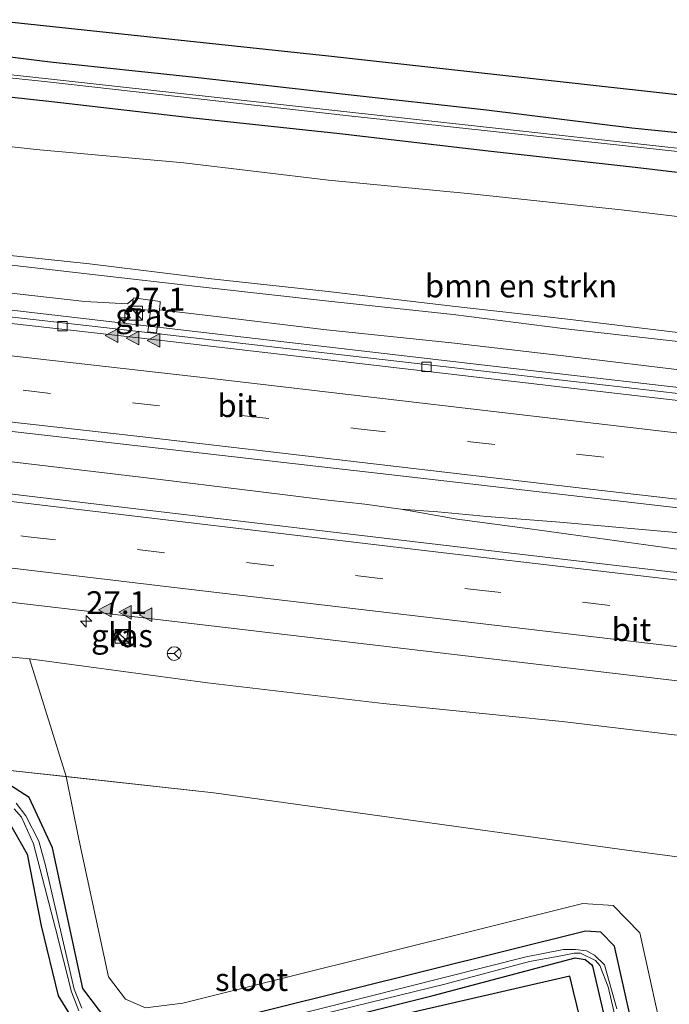
# Model space of a CAD drawing. Units: metres. Extents: x 249995 to 260000, y 526973 to 530746.
# Drawn here: x 253785 to 253856, y 527380 to 527487 of the extents above; entities that cross this region are included whole.
import ezdxf
from ezdxf.enums import TextEntityAlignment as Align

# ---------------------------------------------------------------- set-up
doc = ezdxf.new("R2010")
doc.units = ezdxf.units.M
doc.linetypes.add('VW-3-9_STREEP', pattern=[12, 3, -9])
doc.layers.get('0').update_dxf_attribs({"lineweight": 25})
for name, color, linetype, lineweight in [('B-ME-AM-KILOMETR-S-B1', 7, 'Continuous', 18), ('B-ME-BV-GELEIDECONSTRUCTIE-GELEIDERAIL-L-B1', 213, 'BV-GELEIDERAIL', 18), ('B-ME-GR-BOMENSTRUIKEN-GV-B6', 93, 'Continuous', 18), ('B-ME-GW-KRUINLIJN-L-B1', 93, 'Continuous', 18), ('B-ME-GW-TEENLIJN-L-B1', 93, 'Continuous', 18), ('B-ME-IE-GRASLAND-GV-B6', 93, 'Continuous', 18), ('B-ME-IE-GRONDWERKLIJN-GROND_INGERICHT-GV-B6', 253, 'Continuous', 18), ('B-ME-IE-INRICHTINGSELEMENT-S-B1', 253, 'Continuous', 18), ('B-ME-OG-WATER-GV-B6', 153, 'Continuous', 18), ('B-ME-VH-VERH_SOORT-BITUMEN-GV-B6', 8, 'IE-TERREINAFSCHEIDING-NATUURLIJK-HOUTWAL', 18), ('B-ME-VH-VERH_SOORT-KLINKERS-GV-B6', 8, 'IE-TERREINAFSCHEIDING-NATUURLIJK-HOUTWAL', 18), ('B-ME-VV-KOLK-S-B1', 8, 'Continuous', 18), ('B-ME-VW-MARKERING-39STREEP-015-L-B1', 255, 'VW-3-9_STREEP', 18), ('B-ME-VW-MARKERING-STREEP-015-L-B1', 7, 'Continuous', 18), ('B-ME-VW-MARKERING-VLAKMARK-S-B1', 7, 'Continuous', 18), ('B-ME-VW-MEUBILAIR_WEGMEUBILAIR-RONA-S-B1', 8, 'Continuous', 18)]:
    doc.layers.add(name, color=color, linetype=linetype, lineweight=lineweight)
doc.layers.add('B-ME-GW-INSTEEKWATERGANG-L-B1', color=10, linetype='Continuous')
doc.layers.add('B-ME-KG-KADASTRAAL-OPNAMEDTMGRENS-L-B1', color=10, linetype='Continuous')
doc.styles.add('NLCS-ISO', font='NLCS-ISO.TTF')
doc.linetypes.add('BV-GELEIDERAIL', pattern='A,10,-3,[108,NLCS.SHX,S=1,R=0,X=0,Y=0],-3', length=16)
doc.linetypes.add('IE-TERREINAFSCHEIDING-NATUURLIJK-HOUTWAL', pattern='A,7,-1.5,[67,NLCS.SHX,S=0.75,R=45,X=0,Y=0],-1.5,7,-1.5,[70,NLCS.SHX,S=0.75,R=0,X=0,Y=0],-1.5', length=20)

# ---------------------------------------------------------------- blocks, each defined once
blk = doc.blocks.new('hecto')
for p, q in [((0, 0.625), (-0.625, 0)), ((0, -0.625), (0, 0.625)), ((-0.625, 0), (0.625, 0)), ((0.625, 0), (0, -0.625))]:
    blk.add_line(p, q)
blk = doc.blocks.new('verfsymbol')
for color in [252, 253]:
    blk.add_hatch(color=color).paths.add_polyline_path([(0.75, -0.625), (0, 0.75), (-0.75, -0.625)])
blk.add_lwpolyline([(0.75, -0.625), (0, 0.75), (-0.75, -0.625)], close=True)
blk = doc.blocks.new('kast')
blk.add_line((-0.75, -0.75), (0.75, 0.75))
blk.add_lwpolyline([(-0.75, 0.75), (0.75, 0.75), (0.75, -0.75), (-0.75, -0.75)], close=True)
blk = doc.blocks.new('kolk')
blk.add_lwpolyline([(-0.5, -0.5), (0.5, -0.5), (0.5, 0.5), (-0.5, 0.5)], close=True)
blk = doc.blocks.new('wegwijzer')
for q in [(-0.53, -0.53), (0, 0.75), (0.53, -0.53)]:
    blk.add_line((0, 0), q)
blk.add_circle((0, 0), 0.75)

msp = doc.modelspace()

# ---------------------------------------------------------------- linework, layer by layer
at = {"layer": 'B-ME-BV-GELEIDECONSTRUCTIE-GELEIDERAIL-L-B1'}
for p, q in [((253822.904, 527434.189, 22.664), (253818.906, 527434.65, 22.661)), ((253826.852, 527433.658, 22.661), (253830.906, 527433.371, 22.69))]:
    msp.add_line(p, q, dxfattribs=at)
for points in [[(253600.1691, 527474.8239, 21.834), (253602.9805, 527474.5579, 21.8438), (253645.3919, 527470.3277, 21.9924), (253684.6731, 527466.3077, 22.13), (253717.6749, 527462.7875, 22.2315), (253747.0861, 527459.5223, 22.3221), (253776.4973, 527456.2571, 22.4126), (253806.2404, 527452.817, 22.5042), (253835.9834, 527449.377, 22.5959), (253865.7264, 527445.9369, 22.6875), (253895.4695, 527442.4969, 22.7791), (253918.3055, 527439.6661, 22.8308), (253920.2562, 527439.3919, 22.8353)], [(253818.906, 527434.65, 22.661), (253810.973, 527435.617, 22.621), (253799.078, 527437.061, 22.583), (253783.765, 527438.897, 22.56), (253767.873, 527440.766, 22.528), (253751.988, 527442.619, 22.475), (253736.098, 527444.44, 22.407), (253720.194, 527446.189, 22.353), (253708.274, 527447.496, 22.305), (253692.347, 527449.24, 22.272), (253676.446, 527450.955, 22.22), (253660.508, 527452.66, 22.159), (253644.608, 527454.346, 22.096), (253627.351, 527456.15, 22.039), (253612.762, 527457.686, 21.96), (253598.542, 527459.133, 21.919)], [(253833.008, 527432.573, 22.666), (253826.852, 527433.658, 22.661), (253822.904, 527434.189, 22.664)], [(253926.571, 527424.867, 23.156), (253921.272, 527425.444, 23.138), (253905.354, 527426.829, 23.05), (253889.392, 527428.227, 23), (253876.081, 527429.417, 22.935), (253860.158, 527430.832, 22.87), (253844.203, 527432.236, 22.788), (253836.25, 527432.873, 22.727), (253830.906, 527433.371, 22.69)], [(253833.008, 527432.573, 22.666), (253840.931, 527431.529, 22.677), (253851.48, 527430.073, 22.71), (253862.039, 527428.613, 22.753), (253869.997, 527427.544, 22.754), (253883.193, 527425.704, 22.787), (253893.762, 527424.257, 22.803), (253904.356, 527422.764, 22.839), (253914.809, 527421.292, 22.872), (253922.697, 527420.175, 22.902)]]:
    msp.add_polyline3d(points, dxfattribs=at)
at = {"layer": 'B-ME-GR-BOMENSTRUIKEN-GV-B6'}
for points in [[(253771.015, 527474.689, 15.494), (253787.035, 527472.882, 15.562), (253803.161, 527471.453, 15.356), (253818.968, 527469.545, 15.382), (253834.545, 527468.07, 15.411), (253851.238, 527466.275, 15.349), (253867.136, 527464.366, 15.399), (253882.605, 527462.432, 15.491), (253890.492, 527461.551, 15.467), (253907.499, 527459.915, 15.346), (253919.063, 527458.508, 15.383), (253931.579, 527456.826, 15.593), (253942.361, 527455.571, 15.579), (253946.439, 527454.491, 15.716), (253948.551, 527453.319, 15.645), (253949.863, 527450.826, 15.714), (253950.032, 527447.804, 15.744), (253948.658, 527442.821, 15.799), (253947.761, 527439.623, 15.827), (253947.198, 527437.897, 15.682), (253946.915, 527436.842, 15.717), (253946.86, 527436.859, 15.734), (253947.132, 527438.012, 15.883), (253942.39, 527438.607, 20.267)], [(253858.293, 527452.799, 23.546), (253844.771, 527454.436, 23.522), (253832.474, 527455.8, 23.48), (253818.933, 527457.386, 23.397), (253805.866, 527458.819, 23.402), (253792.849, 527460.41, 23.357), (253780.742, 527461.688, 23.339)], [(253890.318, 527391.336, 14.97), (253850.994, 527396.515, 15.064), (253806.432, 527402.696, 15.305), (253790.326, 527404.4857, 15.1793), (253786.31, 527417.323, 21.27), (253805.748, 527414.701, 21.303), (253824.906, 527412.464, 21.396), (253844.469, 527410.506, 21.49), (253856.7, 527409.055, 21.509)], [(253790.326, 527404.4857, 15.1793), (253806.432, 527402.696, 15.305), (253850.994, 527396.515, 15.064), (253890.318, 527391.336, 14.97), (253924.3216, 527387.8327, 15.0764), (253916.793, 527359.831, 14.793)], [(253855.833, 527374.431, 14.679), (253852.935, 527387.456, 14.783), (253850.021, 527390.438, 14.819), (253846.712, 527390.627, 14.781), (253803.039, 527379.764, 14.708), (253798.972, 527379.277, 14.786), (253796.777, 527380.208, 14.8315), (253794.93, 527382.645, 14.8897), (253791.696, 527397.667, 15.1825), (253790.326, 527404.4857, 15.1793)]]:
    msp.add_polyline3d(points, dxfattribs=at)
at = {"layer": 'B-ME-GW-INSTEEKWATERGANG-L-B1'}
for points in [[(253772.466, 527484.465, 14.919), (253788.557, 527482.466, 14.714), (253804.412, 527480.767, 14.708), (253820.44, 527478.971, 14.706), (253836.194, 527477.2, 14.696), (253852.056, 527475.243, 14.581), (253866.762, 527473.756, 14.571)], [(253868.07, 527469.062, 14.977), (253852.419, 527470.936, 14.968), (253836.386, 527472.697, 14.958), (253820.179, 527474.594, 14.931), (253804.188, 527476.295, 14.927), (253788.746, 527478.095, 14.943), (253772.396, 527479.858, 14.926)], [(253794.869, 527377.758, 14.704), (253792.137, 527381.362, 14.676), (253788.834, 527396.708, 14.662), (253786.275, 527402.221, 14.867), (253783.065, 527404.246, 15.088)], [(253783.915, 527399.817, 14.888), (253786.065, 527396.037, 14.772), (253787.579, 527388.2, 14.979), (253789.432, 527380.58, 14.894), (253792.458, 527375.715, 14.898)], [(253852.975, 527373.462, 14.416), (253850.192, 527385.97, 14.678), (253848.688, 527387.509, 14.639), (253846.997, 527387.606, 14.635), (253803.58, 527376.807, 14.589)], [(253804.515, 527374.133, 14.879), (253830.395, 527380.588, 14.77), (253845.8799, 527384.7018, 14.425), (253846.9789, 527384.5315, 14.328), (253847.6605, 527384.0033, 14.289), (253847.7941, 527383.789, 14.477), (253850.323, 527372.867, 14.841)]]:
    msp.add_polyline3d(points, dxfattribs=at)
at = {"layer": 'B-ME-GW-KRUINLIJN-L-B1'}
for points in [[(253858.293, 527452.799, 23.546), (253844.771, 527454.436, 23.522), (253832.474, 527455.8, 23.48), (253818.933, 527457.386, 23.397), (253805.866, 527458.819, 23.402), (253792.849, 527460.41, 23.357), (253780.742, 527461.688, 23.339)], [(253780.853, 527460.68, 23.357), (253792.551, 527459.344, 23.359), (253805.91, 527457.791, 23.451), (253818.634, 527456.397, 23.464), (253832.579, 527454.901, 23.521), (253844.527, 527453.364, 23.508), (253858.405, 527451.794, 23.556)], [(253596.403, 527438.496, 20.689), (253603.675, 527437.672, 20.695), (253623.367, 527435.532, 20.812), (253643.684, 527433.264, 20.839), (253662.73, 527430.995, 20.881), (253683.39, 527428.816, 20.929), (253703.699, 527426.564, 20.948), (253725.46, 527424.586, 21.085), (253745.022, 527421.964, 21.128), (253767.059, 527419.195, 21.242), (253786.31, 527417.323, 21.27), (253805.748, 527414.701, 21.303), (253824.906, 527412.464, 21.396), (253844.469, 527410.506, 21.49), (253856.7, 527409.055, 21.509)]]:
    msp.add_polyline3d(points, dxfattribs=at)
at = {"layer": 'B-ME-GW-TEENLIJN-L-B1'}
for points in [[(253600.358, 527476.646, 21.144), (253608.001, 527475.937, 21.176), (253620.99, 527474.54, 21.327), (253635.206, 527473.305, 21.321), (253648.533, 527471.779, 21.342), (253662.146, 527470.431, 21.4), (253673.907, 527469.281, 21.43), (253687.117, 527468.095, 21.52), (253700.105, 527466.675, 21.499), (253713.184, 527465.244, 21.572), (253727.133, 527463.476, 21.559), (253740.116, 527462.277, 21.646), (253754.311, 527460.496, 21.724), (253767.031, 527459.298, 21.729), (253781.077, 527457.6, 21.758), (253792.337, 527456.317, 21.8), (253797.002, 527456.063, 21.815), (253797.54, 527456.514, 21.911), (253797.613, 527456.538, 21.821)], [(253771.015, 527474.689, 15.494), (253787.035, 527472.882, 15.562), (253803.161, 527471.453, 15.356), (253818.968, 527469.545, 15.382), (253834.545, 527468.07, 15.411), (253851.238, 527466.275, 15.349), (253867.136, 527464.366, 15.399), (253882.605, 527462.432, 15.491), (253890.492, 527461.551, 15.467), (253907.499, 527459.915, 15.346), (253919.063, 527458.508, 15.383), (253931.579, 527456.826, 15.593), (253942.361, 527455.571, 15.579), (253946.439, 527454.491, 15.716), (253948.551, 527453.319, 15.645), (253949.863, 527450.826, 15.714), (253950.032, 527447.804, 15.744), (253948.658, 527442.821, 15.799), (253947.761, 527439.623, 15.827), (253947.198, 527437.897, 15.682)], [(253797.613, 527456.538, 21.821), (253797.631, 527456.591, 22.817), (253797.666, 527456.715, 22.814), (253800.581, 527456.326, 22.835), (253800.574, 527456.212, 22.835), (253800.585, 527456.181, 21.836), (253800.49, 527455.394, 21.824)], [(253800.49, 527455.394, 21.824), (253806.102, 527454.758, 21.845), (253818.739, 527453.231, 21.895), (253832.396, 527451.81, 21.895), (253844.615, 527450.372, 21.903), (253859.055, 527448.654, 22.034), (253872.433, 527447.079, 22.069), (253885.66, 527445.645, 22.075), (253898.785, 527444.054, 22.131), (253910.89, 527442.65, 22.157), (253923.68, 527441.511, 22.205), (253935.933, 527440.393, 22.056), (253936.806, 527440.313, 22.045), (253938.196, 527440.335, 21.99), (253939.079, 527440.806, 21.88)], [(253595.379, 527428.626, 15.705), (253610.221, 527427.511, 15.722), (253627.772, 527426.397, 15.751), (253644.42, 527423.577, 15.671), (253662.171, 527421.523, 15.539), (253680.269, 527419.186, 15.416), (253697.778, 527417.23, 15.397), (253712.685, 527415.167, 15.266), (253730.696, 527413.107, 15.286), (253747.693, 527410.832, 15.264), (253766.326, 527408.568, 15.251), (253783.88, 527405.202, 15.129), (253806.432, 527402.696, 15.305), (253850.994, 527396.515, 15.064), (253890.318, 527391.336, 14.97), (253924.3216, 527387.8327, 15.0764), (253927.066, 527387.55, 15.085), (253929.762, 527387.699, 15.298), (253931.752, 527389.118, 15.632), (253932.903, 527389.88, 15.561), (253933.716, 527390.766, 15.579), (253935.247, 527394.293, 15.607), (253936.354, 527398.671, 15.57)]]:
    msp.add_polyline3d(points, dxfattribs=at)
at = {"layer": 'B-ME-IE-GRASLAND-GV-B6'}
for points in [[(253772.466, 527484.465, 14.919), (253788.557, 527482.466, 14.714), (253804.412, 527480.767, 14.708), (253820.44, 527478.971, 14.706), (253836.194, 527477.2, 14.696), (253852.056, 527475.243, 14.581), (253866.762, 527473.756, 14.571)], [(253772.069, 527481.994, 13.647), (253788.286, 527480.26, 13.618), (253820.849, 527476.604, 13.581), (253848.725, 527473.575, 13.546), (253879.027, 527470.29, 13.546), (253904.248, 527467.391, 13.578), (253925.779, 527465.02, 13.549), (253946.458, 527462.633, 13.565), (253946.654, 527462.755, 13.577), (253946.681, 527462.964, 13.576), (253946.528, 527463.072, 13.571), (253925.857, 527465.474, 13.548), (253904.269, 527467.77, 13.572), (253879.13, 527470.59, 13.536), (253848.749, 527473.937, 13.571), (253820.97, 527477.005, 13.586), (253788.35, 527480.617, 13.6), (253772.168, 527482.343, 13.636)], [(253772.396, 527479.858, 14.926), (253788.746, 527478.095, 14.943), (253804.188, 527476.295, 14.927), (253820.179, 527474.594, 14.931), (253836.386, 527472.697, 14.958), (253852.419, 527470.936, 14.968), (253868.07, 527469.062, 14.977), (253883.551, 527467.483, 14.894), (253894.464, 527466.24, 14.921), (253906.888, 527465.066, 14.848), (253919.15, 527463.596, 14.8), (253931.493, 527462.207, 15.011), (253942.789, 527460.762, 14.96), (253947.762, 527460.581, 15.057), (253948.428, 527461.104, 14.984)], [(253868.07, 527469.062, 14.977), (253852.419, 527470.936, 14.968), (253836.386, 527472.697, 14.958), (253820.179, 527474.594, 14.931), (253804.188, 527476.295, 14.927), (253788.746, 527478.095, 14.943), (253772.396, 527479.858, 14.926)], [(253867.136, 527464.366, 15.399), (253851.238, 527466.275, 15.349), (253834.545, 527468.07, 15.411), (253818.968, 527469.545, 15.382), (253803.161, 527471.453, 15.356), (253787.035, 527472.882, 15.562), (253771.015, 527474.689, 15.494)], [(253780.742, 527461.688, 23.339), (253792.849, 527460.41, 23.357), (253805.866, 527458.819, 23.402), (253818.933, 527457.386, 23.397), (253832.474, 527455.8, 23.48), (253844.771, 527454.436, 23.522), (253858.293, 527452.799, 23.546), (253872.763, 527451.226, 23.558), (253885.396, 527449.83, 23.636), (253899.198, 527448.137, 23.722), (253911.827, 527446.804, 23.731), (253923.981, 527445.476, 23.805), (253936.925, 527444.111, 23.71), (253936.858, 527443.11, 23.62), (253934.864, 527443.353, 23.65)], [(253934.864, 527443.353, 23.65), (253923.762, 527444.708, 23.819), (253911.819, 527445.861, 23.748), (253898.884, 527447.26, 23.734), (253885.288, 527448.895, 23.651), (253872.307, 527450.157, 23.595), (253858.405, 527451.794, 23.556), (253844.527, 527453.364, 23.508), (253832.579, 527454.901, 23.521), (253818.634, 527456.397, 23.464), (253805.91, 527457.791, 23.451), (253792.551, 527459.344, 23.359), (253780.853, 527460.68, 23.357)], [(253780.853, 527460.68, 23.357), (253792.551, 527459.344, 23.359), (253805.91, 527457.791, 23.451), (253818.634, 527456.397, 23.464), (253832.579, 527454.901, 23.521), (253844.527, 527453.364, 23.508), (253858.405, 527451.794, 23.556), (253872.307, 527450.157, 23.595), (253885.288, 527448.895, 23.651), (253898.884, 527447.26, 23.734), (253911.819, 527445.861, 23.748), (253923.762, 527444.708, 23.819), (253934.864, 527443.353, 23.65), (253935.933, 527440.393, 22.056)], [(253935.933, 527440.393, 22.056), (253936.491, 527438.486, 21.978), (253930.899, 527439.126, 22.128), (253930.831, 527438.501, 22.149), (253932.189, 527438.343, 22.174), (253932.127, 527437.72, 22.155), (253886.2437, 527442.9179, 22.0132), (253838.766, 527448.379, 21.8592), (253793.1524, 527453.6049, 21.7201), (253745.743, 527458.9804, 21.5625)], [(253781.077, 527457.6, 21.758), (253792.337, 527456.317, 21.8), (253797.002, 527456.063, 21.815), (253797.54, 527456.514, 21.911), (253797.613, 527456.538, 21.821), (253797.494, 527455.568, 21.809), (253799.519, 527455.313, 21.793), (253799.21, 527453.015, 21.758), (253800.19, 527452.902, 21.761), (253800.49, 527455.394, 21.824), (253806.102, 527454.758, 21.845), (253818.739, 527453.231, 21.895), (253832.396, 527451.81, 21.895), (253844.615, 527450.372, 21.903), (253859.055, 527448.654, 22.034), (253872.433, 527447.079, 22.069), (253885.66, 527445.645, 22.075), (253898.785, 527444.054, 22.131), (253910.89, 527442.65, 22.157), (253923.68, 527441.511, 22.205), (253935.933, 527440.393, 22.056)], [(253935.933, 527440.393, 22.056), (253923.68, 527441.511, 22.205), (253910.89, 527442.65, 22.157), (253898.785, 527444.054, 22.131), (253885.66, 527445.645, 22.075), (253872.433, 527447.079, 22.069), (253859.055, 527448.654, 22.034), (253844.615, 527450.372, 21.903), (253832.396, 527451.81, 21.895), (253818.739, 527453.231, 21.895), (253806.102, 527454.758, 21.845), (253800.49, 527455.394, 21.824), (253800.585, 527456.181, 21.836), (253800.574, 527456.212, 22.835), (253800.581, 527456.326, 22.835), (253797.666, 527456.715, 22.814), (253797.631, 527456.591, 22.817), (253797.613, 527456.538, 21.821), (253797.54, 527456.514, 21.911), (253797.002, 527456.063, 21.815), (253792.337, 527456.317, 21.8), (253781.077, 527457.6, 21.758)], [(253800.49, 527455.394, 21.824), (253800.19, 527452.902, 21.761), (253799.21, 527453.015, 21.758), (253799.519, 527455.313, 21.793), (253797.494, 527455.568, 21.809), (253797.613, 527456.538, 21.821), (253797.631, 527456.591, 22.817), (253797.666, 527456.715, 22.814), (253800.581, 527456.326, 22.835), (253800.574, 527456.212, 22.835), (253800.585, 527456.181, 21.836), (253800.49, 527455.394, 21.824)], [(253783.4773, 527442.2285, 21.9155), (253825.8608, 527437.3915, 22.0548), (253874.486, 527431.7976, 22.2309), (253923.1276, 527426.1683, 22.3483), (253929.7566, 527424.6904, 22.3632), (253933.698, 527424.018, 22.356), (253933.657, 527423.448, 22.381), (253933.602, 527422.919, 22.303), (253934.185, 527422.86, 22.285), (253933.807, 527421.052, 22.236), (253933.604, 527419.863, 22.19), (253932.732, 527419.984, 22.218), (253932.686, 527419.38, 22.166), (253932.585, 527418.895, 22.16), (253929.8776, 527419.065, 22.2033), (253927.1008, 527419.2581, 22.1967), (253919.3869, 527419.5053, 22.1459), (253890.4956, 527422.8241, 22.0955), (253841.9766, 527428.4805, 21.9904), (253795.7737, 527433.9453, 21.8684), (253751.3176, 527439.236, 21.7378)], [(253774.6165, 527424.6458, 21.5243), (253820.0295, 527419.292, 21.6506), (253866.294, 527413.8238, 21.7525), (253910.3575, 527408.6619, 21.8364), (253922.3121, 527407.4404, 21.9261), (253924.3796, 527407.1049, 21.9001), (253924.4894, 527407.084, 21.8894), (253924.5736, 527407.0438, 21.8823), (253924.638, 527406.897, 21.907)], [(253795.9214, 527420.4848, 21.413), (253795.784, 527419.3882, 21.3868), (253796.9143, 527419.2201, 21.3794), (253797.0333, 527420.3546, 21.3983), (253795.9214, 527420.4848, 21.413)], [(253924.638, 527406.897, 21.907), (253924.578, 527405.445, 22), (253928.269, 527405.267, 22.011), (253929.082, 527406.141, 22.026), (253928.965, 527405.286, 21.893), (253929.372, 527405.24, 21.767), (253929.408, 527405.128, 21.817), (253922.41, 527400.56, 21.569), (253902.137, 527403.728, 21.572), (253881.799, 527406.312, 21.531), (253856.7, 527409.055, 21.509), (253844.469, 527410.506, 21.49), (253824.906, 527412.464, 21.396), (253805.748, 527414.701, 21.303), (253786.31, 527417.323, 21.27), (253767.059, 527419.195, 21.242)], [(253767.059, 527419.195, 21.242), (253786.31, 527417.323, 21.27)], [(253786.31, 527417.323, 21.27), (253790.326, 527404.4857, 15.1793), (253783.88, 527405.202, 15.129)], [(253783.88, 527405.202, 15.129), (253790.326, 527404.4857, 15.1793), (253791.696, 527397.667, 15.1825), (253794.93, 527382.645, 14.8897), (253796.777, 527380.208, 14.8315), (253798.972, 527379.277, 14.786), (253803.039, 527379.764, 14.708), (253846.712, 527390.627, 14.781), (253850.021, 527390.438, 14.819), (253852.935, 527387.456, 14.783), (253855.833, 527374.431, 14.679), (253857.004, 527371.908, 14.65), (253857.615, 527371.603, 14.655), (253861.189, 527371.514, 14.725), (253872.618, 527374.096, 14.71), (253887.795, 527378.127, 14.642), (253894.249, 527377.022, 14.7), (253897.8, 527370.477, 14.817), (253904.804, 527341.963, 14.779), (253906.6435, 527334.6396, 15.372), (253904.6788, 527334.2117, 15.409), (253899.2286, 527332.3571, 15.314)], [(253794.869, 527377.758, 14.704), (253792.137, 527381.362, 14.676), (253788.834, 527396.708, 14.662), (253786.275, 527402.221, 14.867), (253783.065, 527404.246, 15.088)], [(253783.065, 527404.246, 15.088), (253786.275, 527402.221, 14.867), (253788.834, 527396.708, 14.662), (253792.137, 527381.362, 14.676), (253794.869, 527377.758, 14.704)], [(253792.0167, 527379.2277, 14.1551), (253791.1668, 527381.279, 14.1551), (253788.0606, 527394.7884, 14.1551), (253787.328, 527397.4551, 14.1551), (253785.9213, 527400.2097, 14.1551), (253784.8664, 527401.587, 14.1551)], [(253784.6353, 527400.9517, 14.1551), (253785.4493, 527400.0717, 14.1551), (253786.7474, 527397.1456, 14.1551), (253789.1454, 527387.9273, 14.1551), (253790.8835, 527381.0191, 14.1551), (253791.6755, 527378.929, 14.1551)], [(253783.915, 527399.817, 14.888), (253786.065, 527396.037, 14.772), (253787.579, 527388.2, 14.979), (253789.432, 527380.58, 14.894), (253792.458, 527375.715, 14.898)], [(253792.458, 527375.715, 14.898), (253789.432, 527380.58, 14.894), (253787.579, 527388.2, 14.979), (253786.065, 527396.037, 14.772), (253783.915, 527399.817, 14.888)], [(253852.975, 527373.462, 14.416), (253850.192, 527385.97, 14.678), (253848.688, 527387.509, 14.639), (253846.997, 527387.606, 14.635), (253803.58, 527376.807, 14.589)], [(253803.58, 527376.807, 14.589), (253846.997, 527387.606, 14.635), (253848.688, 527387.509, 14.639), (253850.192, 527385.97, 14.678), (253852.975, 527373.462, 14.416)], [(253850.4498, 527379.1691, 14.1551), (253849.1018, 527383.9457, 14.1551), (253847.9882, 527385.0007, 14.1551), (253847.1091, 527385.4696, 14.1551), (253845.9076, 527385.6161, 14.1551), (253844.6182, 527385.6161, 14.1551), (253840.5449, 527384.8249, 14.1551), (253804.9986, 527375.887, 14.1551)], [(253804.515, 527374.133, 14.879), (253830.395, 527380.588, 14.77), (253845.8799, 527384.7018, 14.425), (253846.9789, 527384.5315, 14.328), (253847.6605, 527384.0033, 14.289), (253847.7941, 527383.789, 14.477), (253850.323, 527372.867, 14.841)], [(253850.323, 527372.867, 14.841), (253847.7941, 527383.789, 14.477), (253847.6605, 527384.0033, 14.289), (253846.9789, 527384.5315, 14.328), (253845.8799, 527384.7018, 14.425), (253830.395, 527380.588, 14.77), (253804.515, 527374.133, 14.879)], [(253811.8501, 527376.993, 14.1551), (253831.6727, 527381.8331, 14.1551), (253840.8909, 527384.3192, 14.1551), (253844.125, 527384.8912, 14.1551), (253845.7751, 527385.2212, 14.1551), (253846.4571, 527385.2212, 14.1551), (253848.1072, 527384.4072, 14.1551), (253848.5912, 527383.8792, 14.1551), (253849.4712, 527381.5471, 14.1551), (253851.3633, 527373.5829, 14.1551)], [(253899.2286, 527332.3571, 15.314), (253893.0403, 527356.5791, 15.51), (253889.26, 527371.376, 15.125), (253850.377, 527361.969, 15.5336), (253845.7217, 527381.0267, 15.623), (253845.309, 527382.716, 15.293), (253826.8205, 527378.4706, 15.46), (253802.4546, 527372.8757, 15.044), (253784.091, 527368.659, 15.187)]]:
    msp.add_polyline3d(points, dxfattribs=at)
at = {"layer": 'B-ME-IE-GRONDWERKLIJN-GROND_INGERICHT-GV-B6'}
for points in [[(253781.9727, 527487.0503, 14.833), (253818.947, 527483.09, 14.689), (253858.705, 527478.72, 14.62), (253903.513, 527474.46, 14.855), (253943.256, 527469.891, 14.738), (253953.684, 527468.741, 14.865), (253952.4088, 527460.335, 15.607)], [(253952.4088, 527460.335, 15.607), (253948.428, 527461.104, 14.984), (253948.766, 527462.522, 14.614), (253948.762, 527463.083, 14.63), (253947.275, 527464.32, 14.484), (253946.654, 527464.582, 14.445), (253945.388, 527464.766, 14.412), (253938.78, 527465.383, 14.31), (253934.678, 527465.933, 14.425), (253931.266, 527466.511, 14.61), (253926.586, 527467.424, 14.832), (253907.709, 527469.585, 14.863), (253892.36, 527471.338, 14.875), (253884.728, 527472.157, 14.855), (253880.485, 527472.472, 14.758), (253868.983, 527473.674, 14.639), (253866.762, 527473.756, 14.571), (253852.056, 527475.243, 14.581), (253836.194, 527477.2, 14.696), (253820.44, 527478.971, 14.706), (253804.412, 527480.767, 14.708), (253788.557, 527482.466, 14.714), (253772.466, 527484.465, 14.919)]]:
    msp.add_polyline3d(points, dxfattribs=at)
at = {"layer": 'B-ME-KG-KADASTRAAL-OPNAMEDTMGRENS-L-B1'}
for points in [[(253781.9727, 527487.0503, 14.833), (253818.947, 527483.09, 14.689), (253858.705, 527478.72, 14.62), (253903.513, 527474.46, 14.855), (253943.256, 527469.891, 14.738), (253953.684, 527468.741, 14.865), (253952.4088, 527460.335, 15.607), (253952.866, 527460.373, 15.579), (253956.072, 527459.777, 15.733), (253958.283, 527450.007, 15.705), (253959.968, 527449.434, 15.706)], [(253850.377, 527361.969, 15.5336), (253845.7217, 527381.0267, 15.623), (253845.309, 527382.716, 15.293), (253826.8205, 527378.4706, 15.46)]]:
    msp.add_polyline3d(points, dxfattribs=at)
at = {"layer": 'B-ME-OG-WATER-GV-B6'}
for points in [[(253772.168, 527482.343, 13.636), (253788.35, 527480.617, 13.6), (253820.97, 527477.005, 13.586), (253848.749, 527473.937, 13.571), (253879.13, 527470.59, 13.536), (253904.269, 527467.77, 13.572), (253925.857, 527465.474, 13.548), (253946.528, 527463.072, 13.571), (253946.681, 527462.964, 13.576), (253946.654, 527462.755, 13.577), (253946.458, 527462.633, 13.565), (253925.779, 527465.02, 13.549), (253904.248, 527467.391, 13.578), (253879.027, 527470.29, 13.546), (253848.725, 527473.575, 13.546), (253820.849, 527476.604, 13.581), (253788.286, 527480.26, 13.618), (253772.069, 527481.994, 13.647)], [(253784.8664, 527401.587, 14.1551), (253785.9213, 527400.2097, 14.1551), (253787.328, 527397.4551, 14.1551), (253788.0606, 527394.7884, 14.1551), (253791.1668, 527381.279, 14.1551), (253792.0167, 527379.2277, 14.1551)], [(253791.6755, 527378.929, 14.1551), (253790.8835, 527381.0191, 14.1551), (253789.1454, 527387.9273, 14.1551), (253786.7474, 527397.1456, 14.1551), (253785.4493, 527400.0717, 14.1551), (253784.6353, 527400.9517, 14.1551)], [(253804.9986, 527375.887, 14.1551), (253840.5449, 527384.8249, 14.1551), (253844.6182, 527385.6161, 14.1551), (253845.9076, 527385.6161, 14.1551), (253847.1091, 527385.4696, 14.1551), (253847.9882, 527385.0007, 14.1551), (253849.1018, 527383.9457, 14.1551), (253850.4498, 527379.1691, 14.1551)], [(253851.3633, 527373.5829, 14.1551), (253849.4712, 527381.5471, 14.1551), (253848.5912, 527383.8792, 14.1551), (253848.1072, 527384.4072, 14.1551), (253846.4571, 527385.2212, 14.1551), (253845.7751, 527385.2212, 14.1551), (253844.125, 527384.8912, 14.1551), (253840.8909, 527384.3192, 14.1551), (253831.6727, 527381.8331, 14.1551), (253811.8501, 527376.993, 14.1551)]]:
    msp.add_polyline3d(points, dxfattribs=at)
at = {"layer": 'B-ME-VH-VERH_SOORT-BITUMEN-GV-B6'}
for points in [[(253611.513, 527472.2889, 21.1374), (253600.0214, 527473.3988, 21.0963), (253600.0932, 527474.0914, 21.0808), (253604.4684, 527473.6717, 21.0963), (253650.7634, 527469.0884, 21.2605), (253698.933, 527464.0738, 21.418), (253745.743, 527458.9804, 21.5625), (253793.1524, 527453.6049, 21.7201), (253838.766, 527448.379, 21.8592), (253886.2437, 527442.9179, 22.0132), (253932.127, 527437.72, 22.155), (253932.089, 527437.475, 22.066), (253932.047, 527437.154, 22.061), (253932.032, 527437.024, 22.141), (253892.117, 527441.4749, 22.0529), (253845.7757, 527446.8211, 21.9003), (253800.1237, 527452.1459, 21.7574), (253752.3743, 527457.494, 21.6096), (253705.3582, 527462.6456, 21.4547), (253658.073, 527467.6153, 21.3064), (253611.513, 527472.2889, 21.1374)], [(253752.3743, 527457.494, 21.6096), (253800.1237, 527452.1459, 21.7574), (253845.7757, 527446.8211, 21.9003), (253892.117, 527441.4749, 22.0529), (253932.032, 527437.024, 22.141), (253937.854, 527436.372, 22.14), (253937.878, 527436.502, 22.134), (253939.619, 527436.359, 22.14), (253939.658, 527436.606, 22.131), (253939.762, 527436.594, 22.131), (253936.215, 527424.062, 22.46), (253933.763, 527424.349, 22.456), (253933.741, 527424.164, 22.41), (253933.698, 527424.018, 22.356), (253929.7566, 527424.6904, 22.3632), (253923.1276, 527426.1683, 22.3483), (253874.486, 527431.7976, 22.2309), (253825.8608, 527437.3915, 22.0548), (253783.4773, 527442.2285, 21.9155)], [(253751.3176, 527439.236, 21.7378), (253795.7737, 527433.9453, 21.8684), (253841.9766, 527428.4805, 21.9904), (253890.4956, 527422.8241, 22.0955), (253919.3869, 527419.5053, 22.1459), (253927.1008, 527419.2581, 22.1967), (253929.8776, 527419.065, 22.2033), (253932.585, 527418.895, 22.16), (253932.537, 527418.457, 22.234), (253933.135, 527418.392, 22.234), (253935.5303, 527418.1132, 22.2405), (253936.073, 527418.05, 22.242), (253932.631, 527406.6848, 22.0396), (253932.502, 527406.259, 22.032), (253932.125, 527406.301, 22.03), (253931.755, 527406.834, 22.032), (253930.631, 527406.959, 22.026)], [(253930.631, 527406.959, 22.026), (253928.148, 527407.234, 22.012), (253924.961, 527407.097, 22), (253924.78, 527407.117, 21.999), (253924.648, 527407.132, 21.999), (253924.638, 527406.897, 21.907), (253924.5736, 527407.0438, 21.8823), (253924.4894, 527407.084, 21.8894), (253924.3796, 527407.1049, 21.9001), (253922.3121, 527407.4404, 21.9261), (253910.3575, 527408.6619, 21.8364), (253866.294, 527413.8238, 21.7525), (253820.0295, 527419.292, 21.6506), (253774.6165, 527424.6458, 21.5243)]]:
    msp.add_polyline3d(points, dxfattribs=at)
at = {"layer": 'B-ME-VH-VERH_SOORT-KLINKERS-GV-B6'}
msp.add_polyline3d([(253795.9214, 527420.4848, 21.413), (253797.0333, 527420.3546, 21.3983), (253796.9143, 527419.2201, 21.3794), (253795.784, 527419.3882, 21.3868), (253795.9214, 527420.4848, 21.413)], dxfattribs=at)
at = {"layer": 'B-ME-VW-MARKERING-39STREEP-015-L-B1'}
for points in [[(253599.2809, 527466.2565, 21.2682), (253627.8021, 527463.4661, 21.3658), (253676.5279, 527458.4953, 21.5351), (253725.1362, 527453.3354, 21.6859), (253773.6911, 527447.9837, 21.838), (253822.1967, 527442.4341, 21.9966), (253870.8461, 527436.7768, 22.1599), (253919.5232, 527431.184, 22.295), (253937.6441, 527429.1112, 22.3137)], [(253597.793, 527451.9043, 21.2923), (253640.6199, 527447.3895, 21.4187), (253689.1455, 527442.0303, 21.5654), (253737.6819, 527436.4391, 21.7043), (253786.1668, 527430.6535, 21.8446), (253834.7776, 527424.9037, 21.9658), (253883.3727, 527419.2011, 22.0633), (253928.4623, 527413.9837, 22.1347), (253931.8634, 527413.5902, 22.14), (253934.3983, 527413.3013, 22.1409), (253934.6269, 527413.2753, 22.141)]]:
    msp.add_polyline3d(points, dxfattribs=at)
at = {"layer": 'B-ME-VW-MARKERING-STREEP-015-L-B1'}
for points in [[(253599.6541, 527469.8565, 21.1692), (253611.7661, 527468.6809, 21.2113), (253660.4999, 527463.765, 21.3875), (253709.2322, 527458.6559, 21.5373), (253757.9111, 527453.3674, 21.696), (253806.5234, 527447.8772, 21.8534), (253855.0353, 527442.2159, 22.004), (253903.6662, 527436.6271, 22.1633), (253938.638, 527432.6226, 22.2396)], [(253936.6506, 527425.6009, 22.4289), (253895.5352, 527430.3111, 22.3404), (253846.9026, 527435.9113, 22.1768), (253798.3473, 527441.5708, 22.0159), (253749.7701, 527447.0294, 21.8668), (253701.1199, 527452.3027, 21.7078), (253652.3841, 527457.378, 21.5481), (253603.6414, 527462.2396, 21.3825), (253598.9115, 527462.6931, 21.3664)], [(253935.6937, 527416.7976, 22.2184), (253935.3998, 527416.8311, 22.2182), (253929.4443, 527417.5096, 22.215), (253928.0984, 527417.6629, 22.2143), (253879.5315, 527423.2945, 22.1451), (253830.9405, 527428.9725, 22.0328), (253782.4473, 527434.7085, 21.9175), (253733.9645, 527440.4802, 21.7838), (253685.4327, 527446.0594, 21.6411), (253636.7576, 527451.4063, 21.4892), (253598.1628, 527455.4714, 21.3838)], [(253933.5692, 527409.7829, 22.0861), (253933.4053, 527409.8017, 22.0857), (253927.4868, 527410.4812, 22.0687), (253898.8562, 527413.7682, 21.9863), (253850.3799, 527419.4259, 21.8971), (253801.8276, 527425.1511, 21.79), (253753.2429, 527430.9346, 21.6508), (253704.7519, 527436.5963, 21.5257), (253656.2072, 527442.0358, 21.379), (253607.5551, 527447.2486, 21.2275), (253597.4176, 527448.2831, 21.1952)]]:
    msp.add_polyline3d(points, dxfattribs=at)

# ---------------------------------------------------------------- block references
at = {"layer": 'B-ME-AM-KILOMETR-S-B1', "rotation": 90}
for p in [(253796.712, 527454.529, 0.09), (253792.495, 527421.425, 0.09)]:
    msp.add_blockref('hecto', p, dxfattribs=at)
at = {"layer": 'B-ME-IE-INRICHTINGSELEMENT-S-B1', "rotation": 90}
for p in [(253797.898, 527455.033, 21.777), (253796.427, 527419.79, 21.488)]:
    msp.add_blockref('kast', p, dxfattribs=at)
at = {"layer": 'B-ME-VV-KOLK-S-B1', "rotation": 90}
for p in [(253789.902, 527453.615, 21.623), (253829.656, 527449.18, 21.759)]:
    msp.add_blockref('kolk', p, dxfattribs=at)
at = {"layer": 'B-ME-VW-MARKERING-VLAKMARK-S-B1', "rotation": 90}
for p in [(253795.3271, 527452.5867, 21.7498), (253797.6213, 527452.3232, 21.7582), (253799.9125, 527452.065, 21.7661), (253794.6058, 527422.6581, 21.6806), (253796.7958, 527422.4047, 21.6848), (253799.0228, 527422.1428, 21.691)]:
    msp.add_blockref('verfsymbol', p, dxfattribs=at)
at = {"layer": 'B-ME-VW-MEUBILAIR_WEGMEUBILAIR-RONA-S-B1', "rotation": 90}
msp.add_blockref('wegwijzer', (253802.1043, 527417.9052, 21.5461), dxfattribs=at)

# ---------------------------------------------------------------- texts
at = {"layer": 'B-ME-AM-KILOMETR-S-B1', "ltscale": 0.2, "style": 'NLCS-ISO'}
for p in [(253796.712, 527454.529, 0.09), (253792.495, 527421.425, 0.09)]:
    msp.add_text('27.1', height=2.5, dxfattribs=at).set_placement(p, align=Align.BOTTOM_LEFT)
at = {"layer": 'B-ME-GR-BOMENSTRUIKEN-GV-B6', "ltscale": 0.2, "style": 'NLCS-ISO'}
msp.add_text('bmn en strkn', height=2.5, dxfattribs=at).set_placement((253839.976, 527458.0093), align=Align.MIDDLE_CENTER)
at = {"layer": 'B-ME-IE-GRASLAND-GV-B6', "ltscale": 0.2, "style": 'NLCS-ISO'}
for p in [(253799.0395, 527454.8085), (253796.4086, 527419.8525)]:
    msp.add_text('gras', height=2.5, dxfattribs=at).set_placement(p, align=Align.MIDDLE_CENTER)
at = {"layer": 'B-ME-OG-WATER-GV-B6', "ltscale": 0.2, "style": 'NLCS-ISO'}
msp.add_text('sloot', height=2.5, dxfattribs=at).set_placement((253810.5529, 527382.3514), align=Align.MIDDLE_CENTER)
at = {"layer": 'B-ME-VH-VERH_SOORT-BITUMEN-GV-B6', "ltscale": 0.2, "style": 'NLCS-ISO'}
for p in [(253808.979, 527444.9509), (253852.0273, 527420.524)]:
    msp.add_text('bit', height=2.5, dxfattribs=at).set_placement(p, align=Align.MIDDLE_CENTER)
at = {"layer": 'B-ME-VH-VERH_SOORT-KLINKERS-GV-B6', "ltscale": 0.2, "style": 'NLCS-ISO'}
msp.add_text('kl', height=2.5, dxfattribs=at).set_placement((253796.3149, 527419.9865), align=Align.MIDDLE_CENTER)

doc.saveas('drawing.dxf')
